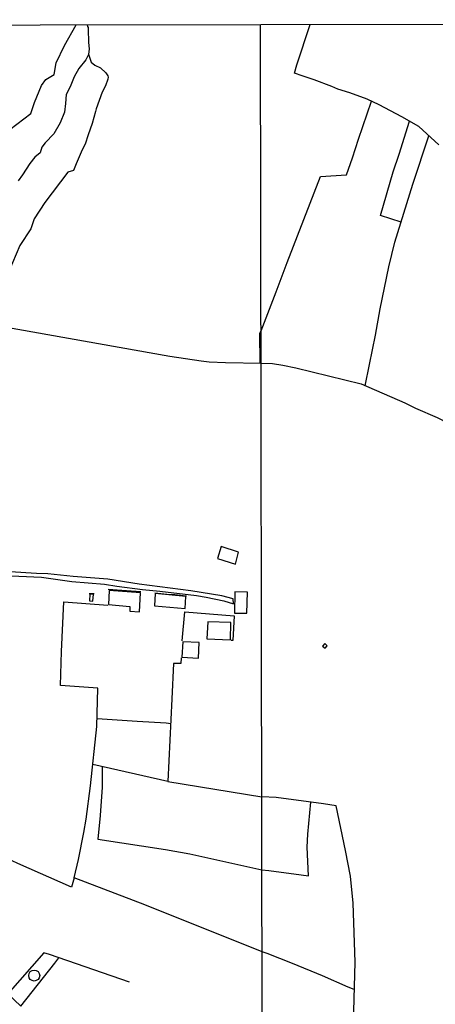
# Model space of a CAD drawing. Units: millimetres. Extents: x 183148 to 185559, y 1654883 to 1657657.
# Drawn here: x 183498 to 183725, y 1657120 to 1657657 of the extents above; entities that cross this region are included whole.
import ezdxf

# ---------------------------------------------------------------- set-up
doc = ezdxf.new("R2010")
doc.units = ezdxf.units.MM
for name, color, linetype in [('V-ARROIO', 5, 'Continuous'), ('V-BANHADO', 102, 'Continuous'), ('V-EDIFICACAO', 7, 'Continuous'), ('V-LOTE', 1, 'Continuous'), ('V-REFERENCIA', 2, 'Continuous'), ('V-TESTADA', 5, 'Continuous'), ('X-LIMITE_1000', 7, 'Continuous'), ('X-LIMITE_5000', 7, 'Continuous')]:
    doc.layers.add(name, color=color, linetype=linetype)

msp = doc.modelspace()

# ---------------------------------------------------------------- linework, layer by layer
at = {"layer": 'V-ARROIO'}
msp.add_lwpolyline([(183535.72, 1657638.43), (183534.29, 1657635.53), (183530.45, 1657630.85), (183527.87, 1657626.38), (183525.72, 1657620.8), (183523.5, 1657616.64), (183523.13, 1657611.69), (183522.61, 1657606.96), (183520.2, 1657601.27), (183516.78, 1657595.17), (183512.04, 1657590.28), (183510.2, 1657587.91), (183509.36, 1657584.91), (183506.41, 1657582.49), (183503.68, 1657579.07), (183499.62, 1657572.91), (183497.42, 1657569.49)], dxfattribs=at)
at = {"layer": 'V-BANHADO'}
for points in [[(183535.01, 1657654.64), (183535.08, 1657653.82), (183535.47, 1657653.2), (183535.6, 1657652.21), (183535.67, 1657645.25), (183536.06, 1657641.37), (183535.66, 1657638.59), (183537.25, 1657634.4), (183539.2, 1657632.75), (183542.28, 1657631.17), (183545.14, 1657628.42), (183546.22, 1657626.83), (183546.36, 1657626.17), (183546.26, 1657624.95), (183545.02, 1657621.33), (183543.21, 1657617.86), (183539.81, 1657608.89), (183539.53, 1657607.41), (183537.71, 1657600.91), (183535.46, 1657594.68), (183533.83, 1657589.63), (183532.21, 1657586.44), (183528.89, 1657578.87), (183527.52, 1657575.29), (183524.49, 1657574.28), (183511.92, 1657557.82), (183506.08, 1657548.77), (183504.26, 1657543.48), (183498.26, 1657534.36), (183492.27, 1657520.11)], [(183492.74, 1657597.6), (183504.32, 1657606.38), (183506.25, 1657612.29), (183510.13, 1657621.6), (183512.5, 1657624.85), (183517.03, 1657627.67), (183518.13, 1657634), (183522.68, 1657643.38), (183529.05, 1657654.63)]]:
    msp.add_lwpolyline(points, dxfattribs=at)
at = {"layer": 'V-EDIFICACAO'}
for points in [[(183608.08, 1657370.06), (183606.06, 1657363.61), (183615.86, 1657360.46), (183617.46, 1657367.11), (183608.08, 1657370.06)], [(183547, 1657346.18), (183546.57, 1657338.43), (183558.32, 1657337.37), (183558.31, 1657334.91), (183563.58, 1657334.54), (183564.13, 1657344.86), (183547, 1657346.18)], [(183536.4, 1657344.06), (183536.23, 1657340.56), (183538.04, 1657340.33), (183538.4, 1657344.13), (183536.4, 1657344.06)], [(183572.09, 1657344.4), (183571.69, 1657337.7), (183588.45, 1657336.34), (183588.77, 1657342.92), (183572.09, 1657344.4)], [(183615.53, 1657345.33), (183615.38, 1657333.8), (183622.12, 1657333.67), (183622.34, 1657345.14), (183615.53, 1657345.33)], [(183600.71, 1657329.04), (183600.24, 1657319.8), (183613.09, 1657319.28), (183613.37, 1657328.61), (183600.71, 1657329.04)], [(183587.07, 1657318.17), (183586.59, 1657309.78), (183595.79, 1657309.17), (183596.15, 1657317.69), (183587.07, 1657318.17)], [(183664.53, 1657317.12), (183663.42, 1657315.81), (183664.86, 1657314.61), (183665.97, 1657315.89), (183664.53, 1657317.12)]]:
    msp.add_lwpolyline(points, close=True, dxfattribs=at)
msp.add_circle((183506.08, 1657136.08), 3, dxfattribs=at)
at = {"layer": 'V-LOTE'}
for points in [[(183726.78, 1657589.13), (183715.92, 1657599.28), (183706.55, 1657604.54), (183694.24, 1657611.01), (183687.64, 1657614.08), (183678.19, 1657617.55), (183671.74, 1657619.62), (183668.43, 1657621.08), (183658.73, 1657624.73), (183652.2, 1657626.86), (183648.12, 1657628.4), (183649.41, 1657632.86), (183656.67, 1657654.82)], [(183629.83, 1657487.83), (183638.08, 1657509.09), (183643.99, 1657525.12), (183662.24, 1657571.91), (183676.5, 1657572.87), (183679.68, 1657582.12), (183682.94, 1657592.32), (183690, 1657612.98)], [(183706.15, 1657546.98), (183695.04, 1657550.65), (183701.94, 1657574.48), (183705.2, 1657584.19), (183710.8, 1657602.16)], [(183686.67, 1657457.84), (183688.89, 1657469.44), (183692.24, 1657485.41), (183694.87, 1657499.75), (183699.47, 1657522.63), (183702.78, 1657536.07), (183712.57, 1657567.76), (183721.34, 1657594.21)], [(183411.26, 1657503.57), (183435.32, 1657499.2), (183469.3, 1657493.57), (183580.13, 1657473.95), (183597.17, 1657471.35), (183601.57, 1657470.87), (183610.38, 1657470.44), (183629.85, 1657470.04)], [(183629.38, 1657470.05), (183629.2, 1657486.44), (183629.83, 1657487.83)], [(183629.89, 1657470.18), (183636.1, 1657469.88), (183641.63, 1657469.09), (183648.86, 1657467.49), (183684.4, 1657458.82), (183708.24, 1657448.49), (183714.02, 1657445.64), (183725.95, 1657440.42), (183731.85, 1657437.45), (183737.91, 1657434.87), (183750.79, 1657431.12), (183757.5, 1657429.64), (183770.51, 1657426.04), (183790.22, 1657421.52), (183796.18, 1657421.19), (183815.66, 1657421.6), (183821.88, 1657421.34), (183833.73, 1657419.37), (183843.01, 1657417.19), (183857.05, 1657414.33), (183880.74, 1657409.78), (183896.65, 1657408.73)], [(183630.37, 1657148.92), (183566.39, 1657174.61), (183527.83, 1657189.35), (183530.3, 1657199.39), (183533.14, 1657214.08), (183534.35, 1657221.4), (183536.86, 1657239.55), (183540.31, 1657272), (183540.78, 1657292.89), (183520.4, 1657294.35), (183521.03, 1657312.85), (183522.25, 1657339.84), (183546.26, 1657338.05)], [(183586.77, 1657318.6), (183588.29, 1657334.5), (183615.17, 1657332.26), (183614.37, 1657318.82), (183613.48, 1657318.81)], [(183586.27, 1657309.38), (183586.07, 1657306.36), (183582.02, 1657306.36), (183581.21, 1657286.96), (183578.98, 1657241.87), (183538.09, 1657251.11)], [(183540.41, 1657276.34), (183562.16, 1657274.83), (183578.14, 1657273.91), (183580.55, 1657273.59)], [(183543.09, 1657249.98), (183543.18, 1657244.05), (183543.07, 1657238.81), (183542.07, 1657223.46), (183540.78, 1657210.4), (183577.62, 1657204.79), (183591.02, 1657202.49), (183630.19, 1657193.73)], [(183527.83, 1657189.36), (183526.39, 1657184.21), (183497.19, 1657197.13), (183491, 1657200.07), (183437.64, 1657231.17), (183430.21, 1657235), (183426.54, 1657236.32), (183422.98, 1657237.24), (183397.31, 1657242.22), (183393.63, 1657242.6), (183361.08, 1657244.26), (183360.01, 1657243.69), (183353.57, 1657239.36)], [(183578.98, 1657241.87), (183630.24, 1657233.47)], [(183679.3, 1657100.56), (183679.72, 1657105.46), (183680.37, 1657116.67), (183681.08, 1657143.34), (183680.03, 1657175.55), (183678.54, 1657190.34), (183675.88, 1657204.28), (183670.78, 1657228.59), (183663.89, 1657229.81), (183638.08, 1657233.19), (183630.24, 1657233.47)], [(183630.19, 1657193.73), (183634.1, 1657193.31), (183651.64, 1657190.93), (183655.68, 1657190.54), (183654.99, 1657206.13), (183655.26, 1657213.19), (183656.97, 1657230.72)], [(183558.11, 1657132.44), (183514.37, 1657147.55), (183511.34, 1657148.42), (183491.7, 1657126.13), (183498.89, 1657119.43), (183517.37, 1657142.91)], [(183680.68, 1657128.46), (183677.26, 1657129.82), (183663.32, 1657136), (183647, 1657142.71), (183633.24, 1657148.08), (183630.37, 1657148.92)], [(183517.37, 1657142.91), (183519.59, 1657145.75)]]:
    msp.add_lwpolyline(points, dxfattribs=at)
at = {"layer": 'V-REFERENCIA'}
msp.add_lwpolyline([(183481, 1657354.66), (183510.16, 1657353.39), (183526.65, 1657351.06), (183544.4, 1657349.53), (183551.14, 1657348.41), (183565.21, 1657346.64), (183574.69, 1657345.77), (183594.7, 1657343.33), (183599.89, 1657342.53), (183609.48, 1657340.45), (183614.8, 1657338.87), (183614.64, 1657341.56), (183608.34, 1657343.29), (183591.57, 1657345.94), (183563.28, 1657349.6), (183546.27, 1657352.26), (183527.34, 1657353.66), (183513.5, 1657355.28), (183507.39, 1657355.44), (183492.98, 1657356.35)], dxfattribs=at)
at = {"layer": 'V-TESTADA'}
for points in [[(183564.34, 1657345.35), (183556.36, 1657345.95), (183546.42, 1657346.68)], [(183536.08, 1657344.46), (183538.79, 1657344.47)], [(183571.81, 1657344.85), (183578.52, 1657344.18), (183582.87, 1657343.88), (183587.42, 1657343.41), (183589.19, 1657343.28)]]:
    msp.add_lwpolyline(points, dxfattribs=at)
at = {"layer": 'X-LIMITE_1000'}
msp.add_line((183633.74, 1654883.27), (183629.6, 1657654.74), dxfattribs=at)
at = {"layer": 'X-LIMITE_5000'}
msp.add_lwpolyline([(183148.12, 1657654.05), (183629.61, 1657654.78), (184111.09, 1657655.49), (184592.57, 1657656.17), (185074.06, 1657656.84), (185555.54, 1657657.48), (185556.27, 1657103.19), (185557, 1656548.9), (185557.73, 1655994.61), (185558.46, 1655440.31), (185559.19, 1654886.02), (185077.83, 1654885.37), (184596.47, 1654884.71), (184115.11, 1654884.02), (183633.75, 1654883.31), (183152.38, 1654882.58), (183151.53, 1655436.88), (183150.68, 1655991.17), (183149.83, 1656545.46), (183148.98, 1657099.76), (183148.12, 1657654.05)], dxfattribs=at)

doc.saveas('drawing.dxf')
